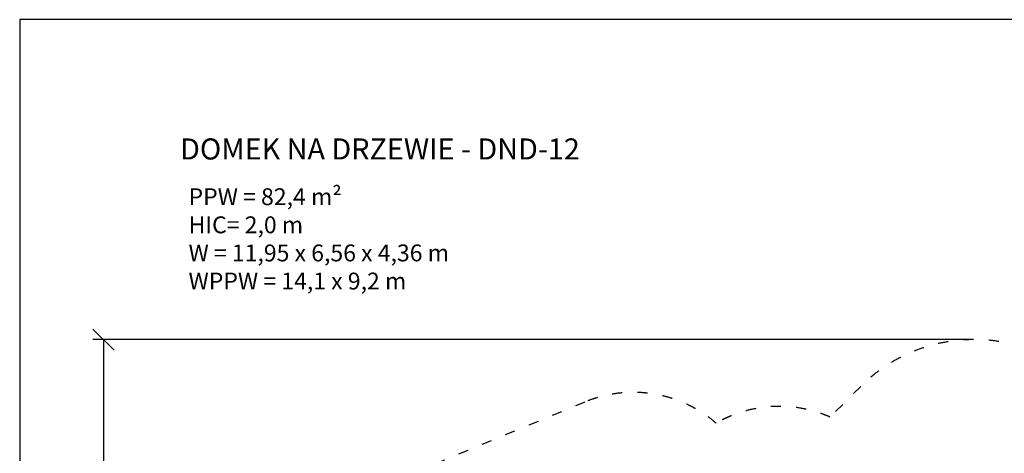
# Model space of a CAD drawing. Units: millimetres. Extents: x 221 to 18021, y 217 to 15017.
# Drawn here: x 221 to 11884, y 9873 to 15017 of the extents above; entities that cross this region are included whole.
import ezdxf

# ---------------------------------------------------------------- set-up
doc = ezdxf.new("R2010")
doc.units = ezdxf.units.MM
doc.linetypes.add('ACAD_ISO03W100', pattern=[30, 12, -18])
doc.layers.add('MV', color=2, linetype='Continuous', plot=False)
for name, color, linetype in [('strefa bezpieczeństwa', 6, 'ACAD_ISO03W100'), ('Tekst', 7, 'Continuous'), ('wymiary 100 strefy', 5, 'Continuous')]:
    doc.layers.add(name, color=color, linetype=linetype)
doc.styles.get("Standard").update_dxf_attribs({"font": 'arial.ttf'})
doc.dimstyles.new('FK_rzuty 100_STREFY', dxfattribs={"dimscale": 100, "dimtxt": 4, "dimasz": 2.5, "dimexe": 1.25, "dimexo": 0.625, "dimgap": 1, "dimtad": 1, "dimdec": 1, "dimlfac": 0.001, "dimrnd": 0.01, "dimzin": 1, "dimdsep": 46, "dimtxsty": 'Standard', "dimblk": 'OBLIQUE', "dimcen": 2.5, "dimadec": 0, "dimazin": 0, "dimtfac": 1, "dimtdec": 1, "dimtmove": 0, "dimatfit": 3, "dimfxl": 1, "dimarcsym": 0})

# ---------------------------------------------------------------- blocks, each defined once
blk = doc.blocks.new('_Oblique')
at = {"color": 0, "linetype": 'ByBlock', "lineweight": -2}
blk.add_line((-0.5, -0.5), (0.5, 0.5), dxfattribs=at)
blk = doc.blocks.new('*D9')
at = {"layer": 'Defpoints', "color": 0, "transparency": 16777216}
for p in [(11526, 11222), (1214, 2043), (11526, 2043)]:
    blk.add_point(p, dxfattribs=at)
at = {"layer": 'wymiary 100 strefy', "color": 0, "lineweight": -2, "transparency": 16777216}
for p, q in [((11464, 11222), (1089, 11222)), ((1214, 11222), (1214, 2043)), ((11464, 2043), (1089, 2043))]:
    blk.add_line(p, q, dxfattribs=at)
at = {"layer": 'wymiary 100 strefy', "color": 0, "lineweight": -2, "transparency": 16777216, "xscale": 250, "yscale": 250, "zscale": 250}
for p, rotation in [((1214, 11222), 90), ((1214, 2043), 270)]:
    blk.add_blockref('_Oblique', p, dxfattribs=dict(at, rotation=rotation))
at = {"layer": 'wymiary 100 strefy', "color": 0, "transparency": 16777216, "insert": (909, 6633), "char_height": 400, "attachment_point": 5, "rotation": 90}
blk.add_mtext('9.2 m', dxfattribs=at)

msp = doc.modelspace()

# ---------------------------------------------------------------- linework, layer by layer
at = {"layer": 'MV'}
msp.add_lwpolyline([(221.17, 216.905), (18021.17, 216.905), (18021.17, 15016.905), (221.17, 15016.905)], close=True, dxfattribs=at)
at = {"layer": 'strefa bezpieczeństwa', "ltscale": 10}
msp.add_lwpolyline([(12869.714, 10665.72, 0.414213562), (10182.708, 10665.947), (9819.99, 10303.29, 0.238108569), (8469.913, 10231.21, 0.283585358), (6915.158, 10482.054), (5085.877, 9724.341, 0.055476841), (4795.225, 9564.219), (3477.498, 9564.219, 0.414213562), (2477.498, 8564.219), (2477.498, 7044.219, 0.414213562), (3477.498, 6044.219), (4951.631, 6044.219, 0.009087688), (4998.313, 6016.05), (5031.796, 5935.215, 0.075858347), (5266.065, 5548.025, 0.517198873), (8087.074, 4766.221, 0.113115124), (8307.915, 4133.54), (8307.915, 3043.226, 0.414213562), (9307.915, 2043.226), (10827.915, 2043.226, 0.358051225), (11808.87, 2848.989, 0.252071699), (13223.672, 2705.383)], format="xyb", dxfattribs=at)

# ---------------------------------------------------------------- texts
at = {"layer": 'Tekst'}
for s, width, heights, insert, char_height, attachment_point in [('DOMEK NA DRZEWIE - DND-12', 6902.08697, [222.217], (2121.17, 13358.378), 250, 7), ('{\\fArial|b0|i1|c238|p34;PPW = 82,4 m²\\PHIC= 2,0 m\\PW = 11,95 x 6,56 x 4,36 m\\PWPPW = 14,1 x 9,2 m}', 4210.28346, [0], (2221.17, 13016.905), 200, 1)]:
    msp.add_mtext_dynamic_manual_height_columns(s, width=width, gutter_width=12.5, heights=heights, dxfattribs=dict(at, insert=insert, char_height=char_height, attachment_point=attachment_point))

# ---------------------------------------------------------------- dimensions: what is measured, and where the dimension line sits
at = {"layer": 'wymiary 100 strefy'}
dim = msp.add_linear_dim(base=(1213.511, 2043.226), p1=(11526.258, 11222.331), p2=(11526.258, 2043.226), angle=90, dimstyle='FK_rzuty 100_STREFY', override={"dimpost": ' m'}, dxfattribs=at)
dim.commit()
dim.dimension.update_dxf_attribs({"geometry": '*D9', "text_midpoint": (909.282, 6632.778)})

doc.saveas('drawing.dxf')
